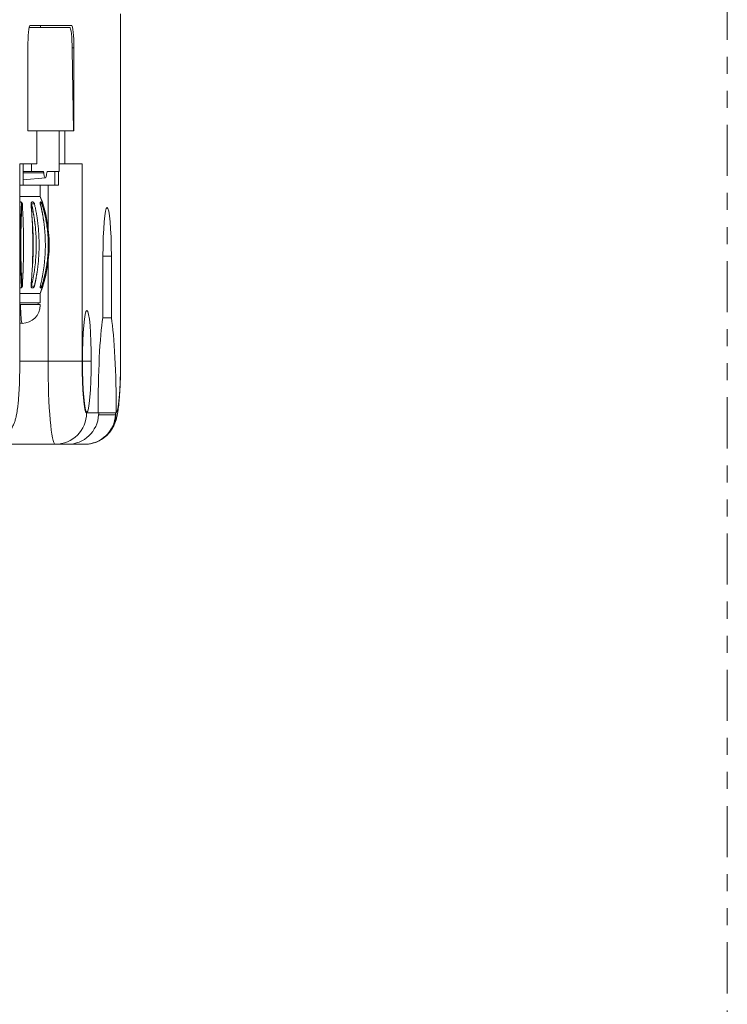
# Model space of a CAD drawing. Units: millimetres. Extents: x -36 to 246, y 93 to 291.
# Drawn here: x 45 to 52, y 242 to 253 of the extents above; entities that cross this region are included whole.
import ezdxf

# ---------------------------------------------------------------- set-up
doc = ezdxf.new("R2010")
doc.units = ezdxf.units.MM
doc.header["$MEASUREMENT"] = 0
doc.linetypes.add('AI-Linetype-180', pattern=[1.444978, 0.541867, -0.180622, 0.180622, -0.180622, 0.180622, -0.180622])
doc.layers.add('レイヤー 2', color=7, linetype='Continuous', lineweight=0)

# ---------------------------------------------------------------- blocks, each defined once
blk = doc.blocks.new('Block_0')
at = {"layer": 'レイヤー 2', "color": 7, "lineweight": 5}
for p, q in [((44.847, 250.9), (45.083, 250.921)), ((45.832, 248.428), (45.833, 248.43))]:
    blk.add_line(p, q, dxfattribs=at)
for points in [[(45.065, 250.974), (44.987, 250.974), (44.91, 250.974), (44.847, 250.974)], [(44.812, 250.663), (44.812, 250.663), (44.813, 250.663), (44.814, 250.664), (44.814, 250.664), (44.815, 250.665), (44.816, 250.665), (44.817, 250.665), (44.818, 250.665), (44.818, 250.666), (44.819, 250.666), (44.82, 250.666), (44.821, 250.666), (44.822, 250.667), (44.822, 250.667), (44.824, 250.667)], [(44.839, 250.647), (44.839, 250.648), (44.839, 250.649), (44.839, 250.65), (44.838, 250.651), (44.838, 250.652), (44.838, 250.652), (44.838, 250.654), (44.837, 250.654), (44.837, 250.656), (44.836, 250.656), (44.836, 250.658), (44.835, 250.658), (44.834, 250.66), (44.833, 250.66), (44.832, 250.661), (44.832, 250.662), (44.83, 250.662), (44.827, 250.664), (44.824, 250.666), (44.821, 250.666), (44.818, 250.666), (44.816, 250.666), (44.813, 250.666), (44.812, 250.666)], [(44.834, 250.659), (44.834, 250.659), (44.834, 250.658), (44.833, 250.658), (44.832, 250.656), (44.832, 250.656), (44.832, 250.655), (44.832, 250.654), (44.831, 250.654), (44.831, 250.653), (44.83, 250.652), (44.83, 250.651), (44.83, 250.65), (44.83, 250.65), (44.83, 250.648), (44.83, 250.648), (44.83, 250.647)], [(44.835, 250.647), (44.835, 250.648), (44.835, 250.649), (44.835, 250.65), (44.835, 250.651), (44.836, 250.652), (44.836, 250.652), (44.836, 250.654), (44.837, 250.654), (44.837, 250.655)], [(44.967, 250.647), (44.967, 250.648), (44.967, 250.649), (44.967, 250.65), (44.966, 250.651), (44.966, 250.652), (44.965, 250.652), (44.965, 250.654), (44.965, 250.654), (44.964, 250.656), (44.963, 250.656), (44.963, 250.658), (44.962, 250.658), (44.961, 250.66), (44.961, 250.66), (44.959, 250.661), (44.959, 250.662), (44.957, 250.662), (44.954, 250.664), (44.951, 250.666), (44.949, 250.666), (44.947, 250.666), (44.945, 250.666), (44.942, 250.666), (44.939, 250.664), (44.937, 250.662), (44.935, 250.661), (44.934, 250.66), (44.933, 250.658), (44.932, 250.656), (44.932, 250.654), (44.931, 250.652), (44.931, 250.65), (44.931, 250.648), (44.931, 250.647)], [(44.932, 250.656), (44.932, 250.655), (44.933, 250.654), (44.933, 250.653), (44.933, 250.652), (44.934, 250.651), (44.934, 250.65), (44.935, 250.649), (44.935, 250.649), (44.935, 250.648), (44.935, 250.647)], [(45.046, 250.647), (45.046, 250.648), (45.045, 250.649), (45.045, 250.65), (45.045, 250.651), (45.044, 250.652), (45.044, 250.652), (45.044, 250.654), (45.043, 250.654), (45.043, 250.656), (45.042, 250.656), (45.042, 250.658), (45.042, 250.658), (45.041, 250.66), (45.04, 250.66), (45.04, 250.661), (45.039, 250.662), (45.038, 250.662), (45.036, 250.664), (45.035, 250.666), (45.034, 250.666), (45.032, 250.666), (45.032, 250.666), (45.031, 250.666), (45.03, 250.664), (45.029, 250.662), (45.029, 250.661), (45.028, 250.66), (45.028, 250.658), (45.028, 250.656), (45.028, 250.654), (45.028, 250.652), (45.029, 250.65), (45.029, 250.648), (45.03, 250.647)], [(44.822, 249.755), (44.821, 249.755), (44.82, 249.755), (44.819, 249.755), (44.819, 249.755), (44.817, 249.756), (44.817, 249.756), (44.816, 249.757), (44.815, 249.757), (44.815, 249.757), (44.813, 249.757), (44.813, 249.758), (44.812, 249.759), (44.811, 249.759)], [(44.812, 249.756), (44.813, 249.756), (44.816, 249.755), (44.819, 249.755), (44.821, 249.755), (44.824, 249.756), (44.827, 249.756), (44.831, 249.759), (44.833, 249.76), (44.834, 249.762), (44.835, 249.764), (44.837, 249.766), (44.837, 249.767), (44.838, 249.769), (44.839, 249.771), (44.839, 249.773), (44.839, 249.775)], [(44.829, 249.775), (44.829, 249.774), (44.829, 249.773), (44.829, 249.772), (44.83, 249.771), (44.83, 249.771), (44.83, 249.77), (44.831, 249.768), (44.831, 249.768), (44.831, 249.767), (44.831, 249.766), (44.832, 249.766), (44.832, 249.765), (44.833, 249.764), (44.833, 249.764), (44.834, 249.762)], [(44.837, 249.766), (44.837, 249.767), (44.836, 249.769), (44.836, 249.771), (44.835, 249.773), (44.835, 249.774)], [(44.931, 249.775), (44.931, 249.774), (44.931, 249.773), (44.931, 249.772), (44.931, 249.771), (44.931, 249.77), (44.931, 249.769), (44.931, 249.768), (44.932, 249.767), (44.932, 249.766), (44.932, 249.765), (44.932, 249.764), (44.933, 249.763), (44.934, 249.762), (44.934, 249.761), (44.935, 249.76), (44.936, 249.76), (44.936, 249.759), (44.939, 249.757), (44.942, 249.756), (44.945, 249.755), (44.947, 249.755), (44.949, 249.755), (44.951, 249.756), (44.955, 249.757), (44.958, 249.759), (44.959, 249.76), (44.961, 249.762), (44.963, 249.764), (44.964, 249.766), (44.965, 249.767), (44.965, 249.769), (44.967, 249.771), (44.967, 249.773), (44.967, 249.775)], [(44.935, 249.775), (44.935, 249.774), (44.935, 249.773), (44.935, 249.772), (44.935, 249.771), (44.934, 249.771), (44.934, 249.77), (44.933, 249.768), (44.933, 249.768), (44.933, 249.767), (44.932, 249.766)], [(45.029, 249.775), (45.029, 249.774), (45.029, 249.773), (45.029, 249.772), (45.029, 249.771), (45.029, 249.77), (45.029, 249.769), (45.029, 249.768), (45.028, 249.767), (45.028, 249.766), (45.028, 249.765), (45.029, 249.764), (45.029, 249.763), (45.029, 249.762), (45.029, 249.761), (45.029, 249.76), (45.029, 249.76), (45.029, 249.759), (45.03, 249.757), (45.031, 249.756), (45.031, 249.755), (45.033, 249.755), (45.033, 249.755), (45.035, 249.756), (45.037, 249.757), (45.039, 249.759), (45.04, 249.76), (45.041, 249.762), (45.042, 249.764), (45.043, 249.766), (45.043, 249.767), (45.044, 249.769), (45.045, 249.771), (45.045, 249.773), (45.045, 249.775)]]:
    blk.add_lwpolyline(points, dxfattribs=at)
for points in [[(44.918, 252.537), (44.907, 252.537), (44.898, 252.432), (44.898, 252.302)], [(45.385, 252.302), (45.385, 252.432), (45.376, 252.537), (45.364, 252.537)], [(45.368, 252.283), (45.366, 252.412), (45.354, 252.517), (45.343, 252.517)], [(45.06, 250.991), (45.062, 250.991), (45.064, 250.985), (45.065, 250.974)], [(45.099, 250.974), (45.101, 250.986), (45.102, 250.991), (45.105, 250.991)], [(45.028, 249.696), (45.154, 250.027), (45.154, 250.394), (45.028, 250.725)], [(45.029, 249.696), (45.155, 250.027), (45.155, 250.394), (45.029, 250.725)], [(45.693, 249.437), (45.661, 249.24), (45.641, 248.848), (45.642, 248.429)], [(45.834, 248.431), (45.835, 248.85), (45.815, 249.241), (45.783, 249.437)], [(44.812, 249.381), (44.82, 249.38), (44.829, 249.38), (44.837, 249.38)], [(45.112, 248.976), (45.112, 248.49), (45.146, 248.096), (45.189, 248.096)], [(45.472, 248.976), (45.472, 248.674), (45.494, 248.429), (45.52, 248.429)], [(45.832, 248.428), (45.858, 248.428), (45.88, 248.674), (45.88, 248.976)], [(45.189, 248.096), (45.372, 248.096), (45.52, 248.245), (45.52, 248.428)], [(45.317, 248.096), (45.493, 248.096), (45.638, 248.233), (45.648, 248.409)], [(45.497, 248.096), (45.672, 248.096), (45.817, 248.233), (45.827, 248.409)], [(45.501, 248.096), (45.684, 248.096), (45.832, 248.245), (45.832, 248.428)], [(45.648, 248.409), (45.648, 248.415), (45.649, 248.422), (45.649, 248.428)], [(45.827, 248.409), (45.827, 248.415), (45.828, 248.422), (45.828, 248.428)]]:
    blk.add_open_spline(points, degree=3, dxfattribs=at)
for points, knots in [([(45.065, 250.974), (45.068, 250.957), (45.071, 250.943), (45.073, 250.934), (45.077, 250.925), (45.079, 250.921), (45.082, 250.921), (45.085, 250.921), (45.088, 250.925), (45.091, 250.934), (45.093, 250.943), (45.096, 250.956), (45.099, 250.974)], [0, 0, 0, 0, 1, 1, 1, 2, 2, 2, 3, 3, 3, 4, 4, 4, 4]), ([(44.829, 250.647), (44.829, 250.645), (44.829, 250.642), (44.829, 250.64), (44.829, 250.638), (44.829, 250.636), (44.829, 250.634), (44.829, 250.632), (44.829, 250.629), (44.829, 250.627), (44.829, 250.624), (44.828, 250.622), (44.828, 250.62), (44.828, 250.618), (44.828, 250.616), (44.828, 250.613), (44.828, 250.611), (44.827, 250.608), (44.827, 250.606), (44.827, 250.604), (44.827, 250.601), (44.827, 250.599), (44.827, 250.597), (44.827, 250.595), (44.827, 250.592), (44.827, 250.59), (44.827, 250.588), (44.827, 250.585), (44.827, 250.583), (44.826, 250.581), (44.826, 250.579), (44.826, 250.577), (44.826, 250.574), (44.826, 250.572), (44.826, 250.569), (44.825, 250.567), (44.825, 250.565), (44.825, 250.563), (44.825, 250.56), (44.825, 250.558), (44.825, 250.555), (44.825, 250.553), (44.825, 250.55), (44.825, 250.548), (44.825, 250.546), (44.825, 250.544), (44.825, 250.542), (44.825, 250.539), (44.824, 250.537), (44.824, 250.537), (44.824, 250.53), (44.824, 250.53), (44.824, 250.528), (44.824, 250.525), (44.824, 250.523), (44.823, 250.521), (44.823, 250.518), (44.823, 250.516), (44.823, 250.514), (44.823, 250.511), (44.823, 250.509), (44.823, 250.507), (44.823, 250.504), (44.823, 250.502), (44.823, 250.502), (44.823, 250.495), (44.823, 250.495), (44.823, 250.493), (44.823, 250.49), (44.823, 250.488), (44.822, 250.485), (44.822, 250.483), (44.822, 250.481), (44.822, 250.479), (44.822, 250.476), (44.822, 250.474), (44.822, 250.471), (44.822, 250.469), (44.821, 250.467), (44.821, 250.467), (44.821, 250.459), (44.821, 250.459), (44.821, 250.457), (44.821, 250.455), (44.821, 250.452), (44.821, 250.452), (44.821, 250.445), (44.821, 250.445), (44.821, 250.443), (44.821, 250.441), (44.821, 250.438), (44.821, 250.436), (44.821, 250.433), (44.821, 250.431), (44.82, 250.412), (44.819, 250.395), (44.819, 250.376), (44.819, 250.358), (44.819, 250.339), (44.818, 250.321), (44.818, 250.302), (44.818, 250.284), (44.818, 250.266), (44.817, 250.248), (44.817, 250.229), (44.817, 250.211), (44.817, 250.193), (44.817, 250.174), (44.818, 250.156), (44.818, 250.137), (44.818, 250.119), (44.818, 250.101), (44.818, 250.101), (44.819, 250.046), (44.819, 250.046), (44.819, 250.027), (44.82, 250.009), (44.821, 249.991), (44.821, 249.986), (44.821, 249.981), (44.821, 249.977), (44.821, 249.972), (44.821, 249.967), (44.821, 249.963), (44.821, 249.959), (44.822, 249.954), (44.822, 249.949), (44.822, 249.945), (44.822, 249.94), (44.822, 249.935), (44.823, 249.931), (44.823, 249.926), (44.823, 249.922), (44.823, 249.917), (44.823, 249.912), (44.823, 249.908), (44.823, 249.904), (44.824, 249.899), (44.824, 249.894), (44.824, 249.89), (44.824, 249.886), (44.825, 249.881), (44.825, 249.877), (44.825, 249.872), (44.825, 249.867), (44.825, 249.863), (44.825, 249.859), (44.825, 249.854), (44.826, 249.85), (44.826, 249.845), (44.826, 249.841), (44.827, 249.837), (44.827, 249.832), (44.827, 249.827), (44.827, 249.823), (44.827, 249.819), (44.827, 249.814), (44.828, 249.81), (44.828, 249.805), (44.828, 249.801), (44.829, 249.796), (44.829, 249.792), (44.829, 249.788), (44.829, 249.783), (44.829, 249.779), (44.829, 249.774)], [0, 0, 0, 0, 1, 1, 1, 2, 2, 2, 3, 3, 3, 4, 4, 4, 5, 5, 5, 6, 6, 6, 7, 7, 7, 8, 8, 8, 9, 9, 9, 10, 10, 10, 11, 11, 11, 12, 12, 12, 13, 13, 13, 14, 14, 14, 15, 15, 15, 16, 16, 16, 17, 17, 17, 18, 18, 18, 19, 19, 19, 20, 20, 20, 21, 21, 21, 22, 22, 22, 23, 23, 23, 24, 24, 24, 25, 25, 25, 26, 26, 26, 27, 27, 27, 28, 28, 28, 29, 29, 29, 30, 30, 30, 31, 31, 31, 32, 32, 32, 33, 33, 33, 34, 34, 34, 35, 35, 35, 36, 36, 36, 37, 37, 37, 38, 38, 38, 39, 39, 39, 40, 40, 40, 41, 41, 41, 42, 42, 42, 43, 43, 43, 44, 44, 44, 45, 45, 45, 46, 46, 46, 47, 47, 47, 48, 48, 48, 49, 49, 49, 50, 50, 50, 51, 51, 51, 52, 52, 52, 53, 53, 53, 54, 54, 54, 55, 55, 55, 55]), ([(44.835, 249.775), (44.835, 249.777), (44.835, 249.779), (44.835, 249.781), (44.834, 249.784), (44.834, 249.786), (44.834, 249.789), (44.834, 249.791), (44.834, 249.793), (44.834, 249.795), (44.834, 249.797), (44.834, 249.8), (44.834, 249.802), (44.834, 249.804), (44.834, 249.807), (44.833, 249.809), (44.833, 249.811), (44.833, 249.813), (44.833, 249.816), (44.833, 249.818), (44.833, 249.82), (44.832, 249.823), (44.832, 249.825), (44.832, 249.827), (44.832, 249.829), (44.832, 249.832), (44.832, 249.834), (44.832, 249.836), (44.832, 249.839), (44.832, 249.841), (44.832, 249.844), (44.832, 249.846), (44.832, 249.848), (44.831, 249.85), (44.831, 249.852), (44.831, 249.855), (44.831, 249.857), (44.831, 249.859), (44.831, 249.862), (44.83, 249.864), (44.83, 249.866), (44.83, 249.868), (44.83, 249.871), (44.83, 249.873), (44.83, 249.876), (44.83, 249.878), (44.83, 249.878), (44.83, 249.885), (44.83, 249.885), (44.83, 249.887), (44.83, 249.889), (44.83, 249.892), (44.829, 249.894), (44.829, 249.897), (44.829, 249.899), (44.829, 249.901), (44.829, 249.903), (44.829, 249.906), (44.829, 249.908), (44.828, 249.911), (44.828, 249.913), (44.828, 249.915), (44.828, 249.917), (44.828, 249.92), (44.828, 249.92), (44.828, 249.927), (44.828, 249.927), (44.828, 249.929), (44.828, 249.931), (44.828, 249.934), (44.828, 249.936), (44.828, 249.939), (44.828, 249.941), (44.828, 249.943), (44.828, 249.945), (44.827, 249.948), (44.827, 249.948), (44.827, 249.955), (44.827, 249.955), (44.827, 249.957), (44.827, 249.96), (44.827, 249.962), (44.827, 249.964), (44.827, 249.967), (44.826, 249.969), (44.826, 249.969), (44.826, 249.976), (44.826, 249.976), (44.826, 249.978), (44.826, 249.981), (44.826, 249.983), (44.826, 249.986), (44.826, 249.988), (44.826, 249.99), (44.826, 250.008), (44.825, 250.027), (44.824, 250.045), (44.824, 250.045), (44.824, 250.1), (44.824, 250.1), (44.823, 250.118), (44.823, 250.136), (44.823, 250.155), (44.823, 250.155), (44.823, 250.21), (44.823, 250.21), (44.823, 250.21), (44.823, 250.266), (44.823, 250.266), (44.823, 250.284), (44.823, 250.303), (44.824, 250.321), (44.824, 250.34), (44.824, 250.358), (44.824, 250.376), (44.825, 250.395), (44.826, 250.413), (44.826, 250.431), (44.826, 250.436), (44.826, 250.441), (44.826, 250.445), (44.826, 250.451), (44.827, 250.456), (44.827, 250.46), (44.827, 250.466), (44.827, 250.47), (44.828, 250.475), (44.828, 250.48), (44.828, 250.485), (44.828, 250.49), (44.828, 250.494), (44.828, 250.499), (44.828, 250.504), (44.828, 250.509), (44.829, 250.514), (44.829, 250.519), (44.829, 250.523), (44.83, 250.529), (44.83, 250.533), (44.83, 250.538), (44.83, 250.543), (44.83, 250.547), (44.83, 250.552), (44.83, 250.557), (44.831, 250.561), (44.831, 250.567), (44.831, 250.571), (44.832, 250.576), (44.832, 250.581), (44.832, 250.586), (44.832, 250.59), (44.832, 250.595), (44.832, 250.6), (44.833, 250.604), (44.833, 250.61), (44.834, 250.614), (44.834, 250.619), (44.834, 250.624), (44.834, 250.628), (44.834, 250.633), (44.834, 250.638), (44.835, 250.643), (44.835, 250.647)], [0, 0, 0, 0, 1, 1, 1, 2, 2, 2, 3, 3, 3, 4, 4, 4, 5, 5, 5, 6, 6, 6, 7, 7, 7, 8, 8, 8, 9, 9, 9, 10, 10, 10, 11, 11, 11, 12, 12, 12, 13, 13, 13, 14, 14, 14, 15, 15, 15, 16, 16, 16, 17, 17, 17, 18, 18, 18, 19, 19, 19, 20, 20, 20, 21, 21, 21, 22, 22, 22, 23, 23, 23, 24, 24, 24, 25, 25, 25, 26, 26, 26, 27, 27, 27, 28, 28, 28, 29, 29, 29, 30, 30, 30, 31, 31, 31, 32, 32, 32, 33, 33, 33, 34, 34, 34, 35, 35, 35, 36, 36, 36, 37, 37, 37, 38, 38, 38, 39, 39, 39, 40, 40, 40, 41, 41, 41, 42, 42, 42, 43, 43, 43, 44, 44, 44, 45, 45, 45, 46, 46, 46, 47, 47, 47, 48, 48, 48, 49, 49, 49, 50, 50, 50, 51, 51, 51, 52, 52, 52, 53, 53, 53, 54, 54, 54, 54]), ([(44.839, 249.775), (44.839, 249.777), (44.839, 249.779), (44.839, 249.781), (44.839, 249.784), (44.84, 249.786), (44.84, 249.789), (44.84, 249.791), (44.84, 249.793), (44.84, 249.795), (44.84, 249.797), (44.84, 249.8), (44.84, 249.802), (44.84, 249.804), (44.84, 249.807), (44.841, 249.809), (44.841, 249.809), (44.841, 249.816), (44.841, 249.816), (44.841, 249.818), (44.841, 249.82), (44.842, 249.823), (44.842, 249.825), (44.842, 249.827), (44.842, 249.829), (44.842, 249.832), (44.842, 249.834), (44.842, 249.836), (44.842, 249.839), (44.842, 249.841), (44.842, 249.844), (44.842, 249.846), (44.842, 249.848), (44.843, 249.85), (44.843, 249.85), (44.843, 249.857), (44.843, 249.857), (44.843, 249.859), (44.843, 249.862), (44.844, 249.864), (44.844, 249.864), (44.844, 249.871), (44.844, 249.871), (44.844, 249.873), (44.844, 249.876), (44.844, 249.878), (44.845, 249.88), (44.845, 249.882), (44.845, 249.885), (44.845, 249.887), (44.845, 249.889), (44.845, 249.892), (44.845, 249.894), (44.845, 249.897), (44.845, 249.899), (44.845, 249.901), (44.845, 249.903), (44.845, 249.906), (44.845, 249.908), (44.845, 249.911), (44.846, 249.913), (44.846, 249.913), (44.846, 249.92), (44.846, 249.92), (44.846, 249.922), (44.846, 249.925), (44.846, 249.927), (44.846, 249.929), (44.847, 249.931), (44.847, 249.934), (44.847, 249.936), (44.847, 249.939), (44.847, 249.941), (44.847, 249.941), (44.847, 249.948), (44.847, 249.948), (44.847, 249.95), (44.847, 249.953), (44.847, 249.955), (44.847, 249.957), (44.847, 249.96), (44.847, 249.962), (44.847, 249.964), (44.847, 249.967), (44.848, 249.969), (44.848, 249.969), (44.848, 249.976), (44.848, 249.976), (44.848, 249.978), (44.848, 249.981), (44.848, 249.983), (44.848, 249.983), (44.848, 249.99), (44.848, 249.99), (44.849, 250.008), (44.849, 250.027), (44.85, 250.045), (44.85, 250.063), (44.851, 250.082), (44.851, 250.1), (44.851, 250.118), (44.851, 250.136), (44.851, 250.155), (44.851, 250.173), (44.851, 250.192), (44.851, 250.21), (44.851, 250.228), (44.851, 250.247), (44.851, 250.266), (44.851, 250.284), (44.851, 250.303), (44.851, 250.321), (44.851, 250.34), (44.85, 250.358), (44.85, 250.376), (44.849, 250.395), (44.849, 250.413), (44.848, 250.431), (44.848, 250.436), (44.848, 250.441), (44.848, 250.445), (44.848, 250.451), (44.847, 250.456), (44.847, 250.46), (44.847, 250.466), (44.847, 250.47), (44.847, 250.475), (44.847, 250.48), (44.847, 250.485), (44.847, 250.49), (44.846, 250.494), (44.846, 250.499), (44.846, 250.504), (44.846, 250.509), (44.845, 250.514), (44.845, 250.519), (44.845, 250.523), (44.845, 250.529), (44.845, 250.533), (44.845, 250.538), (44.845, 250.543), (44.844, 250.547), (44.844, 250.552), (44.844, 250.557), (44.843, 250.561), (44.843, 250.567), (44.843, 250.571), (44.842, 250.576), (44.842, 250.581), (44.842, 250.586), (44.842, 250.59), (44.842, 250.595), (44.842, 250.6), (44.841, 250.604), (44.841, 250.61), (44.84, 250.614), (44.84, 250.619), (44.84, 250.624), (44.84, 250.628), (44.84, 250.633), (44.84, 250.638), (44.839, 250.643), (44.839, 250.647)], [0, 0, 0, 0, 1, 1, 1, 2, 2, 2, 3, 3, 3, 4, 4, 4, 5, 5, 5, 6, 6, 6, 7, 7, 7, 8, 8, 8, 9, 9, 9, 10, 10, 10, 11, 11, 11, 12, 12, 12, 13, 13, 13, 14, 14, 14, 15, 15, 15, 16, 16, 16, 17, 17, 17, 18, 18, 18, 19, 19, 19, 20, 20, 20, 21, 21, 21, 22, 22, 22, 23, 23, 23, 24, 24, 24, 25, 25, 25, 26, 26, 26, 27, 27, 27, 28, 28, 28, 29, 29, 29, 30, 30, 30, 31, 31, 31, 32, 32, 32, 33, 33, 33, 34, 34, 34, 35, 35, 35, 36, 36, 36, 37, 37, 37, 38, 38, 38, 39, 39, 39, 40, 40, 40, 41, 41, 41, 42, 42, 42, 43, 43, 43, 44, 44, 44, 45, 45, 45, 46, 46, 46, 47, 47, 47, 48, 48, 48, 49, 49, 49, 50, 50, 50, 51, 51, 51, 52, 52, 52, 53, 53, 53, 54, 54, 54, 54]), ([(44.931, 250.647), (44.931, 250.645), (44.931, 250.642), (44.932, 250.64), (44.932, 250.638), (44.932, 250.636), (44.932, 250.633), (44.932, 250.632), (44.932, 250.629), (44.932, 250.627), (44.933, 250.624), (44.933, 250.622), (44.933, 250.62), (44.933, 250.618), (44.934, 250.616), (44.934, 250.613), (44.934, 250.611), (44.934, 250.608), (44.934, 250.606), (44.934, 250.604), (44.934, 250.601), (44.935, 250.599), (44.935, 250.597), (44.935, 250.595), (44.936, 250.592), (44.936, 250.59), (44.936, 250.587), (44.936, 250.585), (44.936, 250.583), (44.936, 250.581), (44.936, 250.578), (44.936, 250.576), (44.937, 250.574), (44.937, 250.571), (44.937, 250.569), (44.937, 250.567), (44.938, 250.565), (44.938, 250.563), (44.938, 250.56), (44.938, 250.558), (44.938, 250.555), (44.938, 250.553), (44.938, 250.55), (44.938, 250.548), (44.939, 250.546), (44.939, 250.544), (44.939, 250.541), (44.939, 250.539), (44.939, 250.536), (44.94, 250.534), (44.94, 250.532), (44.94, 250.53), (44.94, 250.528), (44.941, 250.525), (44.941, 250.523), (44.941, 250.52), (44.941, 250.518), (44.941, 250.516), (44.941, 250.514), (44.941, 250.511), (44.941, 250.509), (44.941, 250.507), (44.941, 250.504), (44.942, 250.502), (44.942, 250.5), (44.942, 250.497), (44.942, 250.495), (44.942, 250.493), (44.943, 250.49), (44.943, 250.488), (44.943, 250.485), (44.943, 250.483), (44.943, 250.481), (44.943, 250.479), (44.943, 250.476), (44.943, 250.474), (44.943, 250.471), (44.943, 250.469), (44.943, 250.467), (44.944, 250.465), (44.944, 250.462), (44.944, 250.459), (44.944, 250.457), (44.944, 250.455), (44.944, 250.453), (44.945, 250.451), (44.945, 250.448), (44.945, 250.445), (44.945, 250.443), (44.945, 250.441), (44.945, 250.439), (44.945, 250.436), (44.945, 250.434), (44.945, 250.431), (44.946, 250.413), (44.947, 250.395), (44.947, 250.377), (44.947, 250.358), (44.948, 250.34), (44.949, 250.322), (44.949, 250.303), (44.949, 250.285), (44.949, 250.267), (44.949, 250.248), (44.949, 250.23), (44.949, 250.211), (44.949, 250.193), (44.949, 250.174), (44.949, 250.156), (44.949, 250.138), (44.949, 250.119), (44.949, 250.101), (44.948, 250.082), (44.947, 250.064), (44.947, 250.046), (44.947, 250.027), (44.946, 250.008), (44.945, 249.99), (44.945, 249.985), (44.945, 249.981), (44.945, 249.976), (44.945, 249.971), (44.944, 249.966), (44.944, 249.961), (44.944, 249.956), (44.943, 249.951), (44.943, 249.947), (44.943, 249.942), (44.943, 249.937), (44.943, 249.932), (44.942, 249.927), (44.942, 249.922), (44.941, 249.918), (44.941, 249.912), (44.941, 249.908), (44.941, 249.903), (44.941, 249.898), (44.94, 249.894), (44.94, 249.889), (44.939, 249.884), (44.939, 249.879), (44.938, 249.874), (44.938, 249.869), (44.938, 249.865), (44.938, 249.86), (44.937, 249.855), (44.937, 249.851), (44.936, 249.845), (44.936, 249.841), (44.936, 249.836), (44.936, 249.831), (44.935, 249.827), (44.935, 249.822), (44.934, 249.817), (44.934, 249.813), (44.934, 249.808), (44.933, 249.803), (44.933, 249.798), (44.932, 249.794), (44.932, 249.788), (44.932, 249.784), (44.931, 249.779), (44.931, 249.774)], [0, 0, 0, 0, 1, 1, 1, 2, 2, 2, 3, 3, 3, 4, 4, 4, 5, 5, 5, 6, 6, 6, 7, 7, 7, 8, 8, 8, 9, 9, 9, 10, 10, 10, 11, 11, 11, 12, 12, 12, 13, 13, 13, 14, 14, 14, 15, 15, 15, 16, 16, 16, 17, 17, 17, 18, 18, 18, 19, 19, 19, 20, 20, 20, 21, 21, 21, 22, 22, 22, 23, 23, 23, 24, 24, 24, 25, 25, 25, 26, 26, 26, 27, 27, 27, 28, 28, 28, 29, 29, 29, 30, 30, 30, 31, 31, 31, 32, 32, 32, 33, 33, 33, 34, 34, 34, 35, 35, 35, 36, 36, 36, 37, 37, 37, 38, 38, 38, 39, 39, 39, 40, 40, 40, 41, 41, 41, 42, 42, 42, 43, 43, 43, 44, 44, 44, 45, 45, 45, 46, 46, 46, 47, 47, 47, 48, 48, 48, 49, 49, 49, 50, 50, 50, 51, 51, 51, 52, 52, 52, 53, 53, 53, 54, 54, 54, 54]), ([(44.935, 250.647), (44.936, 250.645), (44.936, 250.642), (44.937, 250.64), (44.937, 250.638), (44.938, 250.636), (44.939, 250.634), (44.939, 250.632), (44.939, 250.629), (44.94, 250.627), (44.941, 250.624), (44.941, 250.622), (44.941, 250.62), (44.942, 250.618), (44.943, 250.616), (44.943, 250.613), (44.943, 250.611), (44.944, 250.608), (44.945, 250.606), (44.945, 250.604), (44.945, 250.601), (44.946, 250.599), (44.947, 250.597), (44.947, 250.595), (44.947, 250.592), (44.948, 250.59), (44.949, 250.588), (44.949, 250.585), (44.949, 250.583), (44.949, 250.581), (44.95, 250.579), (44.951, 250.577), (44.951, 250.574), (44.951, 250.572), (44.952, 250.569), (44.952, 250.567), (44.953, 250.565), (44.953, 250.563), (44.953, 250.56), (44.954, 250.558), (44.955, 250.555), (44.955, 250.553), (44.955, 250.55), (44.955, 250.55), (44.957, 250.544), (44.957, 250.544), (44.957, 250.542), (44.958, 250.539), (44.958, 250.537), (44.958, 250.535), (44.959, 250.532), (44.96, 250.53), (44.96, 250.53), (44.96, 250.523), (44.96, 250.523), (44.961, 250.521), (44.962, 250.518), (44.962, 250.516), (44.962, 250.516), (44.963, 250.509), (44.963, 250.509), (44.963, 250.509), (44.964, 250.502), (44.964, 250.502), (44.964, 250.5), (44.964, 250.497), (44.965, 250.495), (44.965, 250.495), (44.966, 250.488), (44.966, 250.488), (44.966, 250.485), (44.966, 250.483), (44.967, 250.481), (44.967, 250.481), (44.968, 250.474), (44.968, 250.474), (44.968, 250.471), (44.968, 250.469), (44.969, 250.467), (44.969, 250.465), (44.97, 250.462), (44.97, 250.459), (44.97, 250.457), (44.97, 250.455), (44.971, 250.452), (44.971, 250.45), (44.972, 250.448), (44.972, 250.445), (44.972, 250.443), (44.972, 250.441), (44.972, 250.438), (44.973, 250.436), (44.973, 250.433), (44.974, 250.431), (44.976, 250.412), (44.978, 250.395), (44.979, 250.376), (44.98, 250.358), (44.982, 250.339), (44.983, 250.321), (44.984, 250.302), (44.985, 250.284), (44.985, 250.266), (44.986, 250.248), (44.986, 250.229), (44.986, 250.211), (44.986, 250.193), (44.986, 250.174), (44.985, 250.156), (44.985, 250.137), (44.984, 250.119), (44.983, 250.101), (44.982, 250.082), (44.98, 250.064), (44.979, 250.046), (44.978, 250.027), (44.976, 250.009), (44.974, 249.991), (44.973, 249.986), (44.972, 249.981), (44.972, 249.977), (44.972, 249.977), (44.97, 249.963), (44.97, 249.963), (44.97, 249.959), (44.969, 249.954), (44.968, 249.949), (44.968, 249.949), (44.966, 249.935), (44.966, 249.935), (44.966, 249.935), (44.964, 249.922), (44.964, 249.922), (44.964, 249.917), (44.963, 249.912), (44.962, 249.908), (44.962, 249.904), (44.961, 249.899), (44.96, 249.894), (44.959, 249.89), (44.958, 249.886), (44.958, 249.881), (44.957, 249.877), (44.955, 249.872), (44.955, 249.867), (44.954, 249.863), (44.953, 249.859), (44.952, 249.854), (44.951, 249.85), (44.951, 249.845), (44.949, 249.841), (44.949, 249.837), (44.948, 249.832), (44.947, 249.827), (44.946, 249.823), (44.945, 249.819), (44.944, 249.814), (44.943, 249.81), (44.942, 249.805), (44.941, 249.801), (44.94, 249.796), (44.939, 249.792), (44.938, 249.788), (44.937, 249.783), (44.936, 249.779), (44.935, 249.774)], [0, 0, 0, 0, 1, 1, 1, 2, 2, 2, 3, 3, 3, 4, 4, 4, 5, 5, 5, 6, 6, 6, 7, 7, 7, 8, 8, 8, 9, 9, 9, 10, 10, 10, 11, 11, 11, 12, 12, 12, 13, 13, 13, 14, 14, 14, 15, 15, 15, 16, 16, 16, 17, 17, 17, 18, 18, 18, 19, 19, 19, 20, 20, 20, 21, 21, 21, 22, 22, 22, 23, 23, 23, 24, 24, 24, 25, 25, 25, 26, 26, 26, 27, 27, 27, 28, 28, 28, 29, 29, 29, 30, 30, 30, 31, 31, 31, 32, 32, 32, 33, 33, 33, 34, 34, 34, 35, 35, 35, 36, 36, 36, 37, 37, 37, 38, 38, 38, 39, 39, 39, 40, 40, 40, 41, 41, 41, 42, 42, 42, 43, 43, 43, 44, 44, 44, 45, 45, 45, 46, 46, 46, 47, 47, 47, 48, 48, 48, 49, 49, 49, 50, 50, 50, 51, 51, 51, 52, 52, 52, 53, 53, 53, 54, 54, 54, 55, 55, 55, 55]), ([(44.967, 249.775), (44.967, 249.777), (44.968, 249.779), (44.969, 249.781), (44.969, 249.784), (44.97, 249.786), (44.97, 249.789), (44.971, 249.791), (44.971, 249.793), (44.972, 249.795), (44.972, 249.797), (44.973, 249.8), (44.973, 249.802), (44.974, 249.804), (44.974, 249.807), (44.975, 249.809), (44.975, 249.811), (44.976, 249.813), (44.976, 249.816), (44.977, 249.818), (44.977, 249.82), (44.977, 249.823), (44.978, 249.825), (44.979, 249.827), (44.979, 249.829), (44.979, 249.832), (44.98, 249.834), (44.981, 249.836), (44.981, 249.839), (44.981, 249.841), (44.981, 249.844), (44.982, 249.846), (44.983, 249.848), (44.983, 249.85), (44.984, 249.852), (44.984, 249.855), (44.984, 249.857), (44.985, 249.859), (44.986, 249.862), (44.986, 249.864), (44.986, 249.866), (44.986, 249.868), (44.987, 249.871), (44.987, 249.871), (44.988, 249.878), (44.988, 249.878), (44.988, 249.88), (44.989, 249.882), (44.99, 249.885), (44.99, 249.885), (44.99, 249.892), (44.99, 249.892), (44.991, 249.894), (44.992, 249.897), (44.992, 249.899), (44.992, 249.899), (44.993, 249.906), (44.993, 249.906), (44.993, 249.908), (44.994, 249.911), (44.994, 249.913), (44.994, 249.915), (44.995, 249.917), (44.995, 249.92), (44.995, 249.92), (44.996, 249.927), (44.996, 249.927), (44.996, 249.929), (44.996, 249.931), (44.997, 249.934), (44.997, 249.934), (44.998, 249.941), (44.998, 249.941), (44.998, 249.943), (44.998, 249.945), (44.999, 249.948), (44.999, 249.948), (45, 249.955), (45, 249.955), (45, 249.957), (45, 249.96), (45.001, 249.962), (45.001, 249.962), (45.002, 249.969), (45.002, 249.969), (45.002, 249.971), (45.002, 249.974), (45.002, 249.976), (45.002, 249.976), (45.004, 249.983), (45.004, 249.983), (45.004, 249.986), (45.004, 249.988), (45.004, 249.99), (45.006, 250.008), (45.008, 250.027), (45.01, 250.045), (45.011, 250.063), (45.012, 250.082), (45.014, 250.1), (45.014, 250.118), (45.015, 250.136), (45.016, 250.155), (45.016, 250.173), (45.016, 250.192), (45.016, 250.21), (45.016, 250.228), (45.016, 250.247), (45.016, 250.266), (45.015, 250.284), (45.014, 250.303), (45.014, 250.321), (45.012, 250.34), (45.011, 250.358), (45.01, 250.376), (45.008, 250.395), (45.006, 250.413), (45.004, 250.431), (45.004, 250.436), (45.003, 250.441), (45.002, 250.445), (45.002, 250.451), (45.002, 250.456), (45.001, 250.46), (45, 250.466), (45, 250.47), (44.999, 250.475), (44.999, 250.475), (44.997, 250.49), (44.997, 250.49), (44.996, 250.494), (44.996, 250.499), (44.995, 250.504), (44.994, 250.509), (44.993, 250.514), (44.992, 250.519), (44.992, 250.523), (44.991, 250.529), (44.99, 250.533), (44.989, 250.538), (44.988, 250.543), (44.988, 250.547), (44.987, 250.552), (44.986, 250.557), (44.985, 250.561), (44.984, 250.567), (44.983, 250.571), (44.982, 250.576), (44.981, 250.581), (44.981, 250.586), (44.979, 250.59), (44.979, 250.595), (44.977, 250.6), (44.977, 250.604), (44.975, 250.61), (44.975, 250.614), (44.973, 250.619), (44.973, 250.624), (44.971, 250.628), (44.971, 250.633), (44.969, 250.638), (44.968, 250.643), (44.967, 250.647)], [0, 0, 0, 0, 1, 1, 1, 2, 2, 2, 3, 3, 3, 4, 4, 4, 5, 5, 5, 6, 6, 6, 7, 7, 7, 8, 8, 8, 9, 9, 9, 10, 10, 10, 11, 11, 11, 12, 12, 12, 13, 13, 13, 14, 14, 14, 15, 15, 15, 16, 16, 16, 17, 17, 17, 18, 18, 18, 19, 19, 19, 20, 20, 20, 21, 21, 21, 22, 22, 22, 23, 23, 23, 24, 24, 24, 25, 25, 25, 26, 26, 26, 27, 27, 27, 28, 28, 28, 29, 29, 29, 30, 30, 30, 31, 31, 31, 32, 32, 32, 33, 33, 33, 34, 34, 34, 35, 35, 35, 36, 36, 36, 37, 37, 37, 38, 38, 38, 39, 39, 39, 40, 40, 40, 41, 41, 41, 42, 42, 42, 43, 43, 43, 44, 44, 44, 45, 45, 45, 46, 46, 46, 47, 47, 47, 48, 48, 48, 49, 49, 49, 50, 50, 50, 51, 51, 51, 52, 52, 52, 53, 53, 53, 54, 54, 54, 54]), ([(45.029, 250.647), (45.029, 250.645), (45.03, 250.642), (45.031, 250.64), (45.031, 250.638), (45.032, 250.636), (45.033, 250.633), (45.033, 250.632), (45.034, 250.629), (45.034, 250.627), (45.035, 250.624), (45.035, 250.622), (45.036, 250.62), (45.037, 250.618), (45.037, 250.616), (45.037, 250.613), (45.038, 250.611), (45.039, 250.608), (45.039, 250.606), (45.039, 250.604), (45.04, 250.601), (45.041, 250.599), (45.041, 250.597), (45.042, 250.595), (45.042, 250.592), (45.043, 250.59), (45.043, 250.587), (45.043, 250.585), (45.044, 250.583), (45.045, 250.581), (45.045, 250.578), (45.045, 250.576), (45.046, 250.574), (45.047, 250.571), (45.047, 250.569), (45.047, 250.567), (45.048, 250.565), (45.048, 250.563), (45.049, 250.56), (45.049, 250.558), (45.05, 250.555), (45.05, 250.553), (45.051, 250.55), (45.051, 250.548), (45.051, 250.546), (45.052, 250.544), (45.053, 250.541), (45.053, 250.539), (45.053, 250.536), (45.054, 250.534), (45.054, 250.532), (45.055, 250.53), (45.055, 250.528), (45.055, 250.525), (45.056, 250.523), (45.056, 250.52), (45.057, 250.518), (45.057, 250.516), (45.057, 250.516), (45.058, 250.509), (45.058, 250.509), (45.059, 250.507), (45.059, 250.504), (45.059, 250.502), (45.059, 250.5), (45.06, 250.497), (45.06, 250.495), (45.061, 250.493), (45.061, 250.49), (45.061, 250.488), (45.062, 250.485), (45.062, 250.483), (45.063, 250.481), (45.063, 250.481), (45.063, 250.474), (45.063, 250.474), (45.064, 250.471), (45.064, 250.469), (45.065, 250.467), (45.065, 250.465), (45.065, 250.462), (45.065, 250.459), (45.065, 250.459), (45.067, 250.453), (45.067, 250.453), (45.067, 250.451), (45.068, 250.448), (45.068, 250.445), (45.068, 250.445), (45.069, 250.439), (45.069, 250.439), (45.069, 250.436), (45.07, 250.434), (45.07, 250.431), (45.072, 250.413), (45.074, 250.395), (45.075, 250.377), (45.077, 250.358), (45.078, 250.34), (45.08, 250.322), (45.08, 250.303), (45.082, 250.285), (45.082, 250.267), (45.082, 250.248), (45.083, 250.23), (45.083, 250.211), (45.083, 250.193), (45.083, 250.174), (45.082, 250.156), (45.082, 250.138), (45.081, 250.119), (45.08, 250.101), (45.078, 250.082), (45.077, 250.064), (45.075, 250.046), (45.074, 250.027), (45.072, 250.008), (45.07, 249.99), (45.069, 249.985), (45.068, 249.981), (45.068, 249.976), (45.068, 249.976), (45.065, 249.961), (45.065, 249.961), (45.065, 249.956), (45.064, 249.951), (45.063, 249.947), (45.063, 249.942), (45.062, 249.937), (45.061, 249.932), (45.061, 249.927), (45.059, 249.922), (45.059, 249.918), (45.058, 249.912), (45.057, 249.908), (45.057, 249.903), (45.056, 249.898), (45.055, 249.894), (45.054, 249.889), (45.053, 249.884), (45.052, 249.879), (45.051, 249.874), (45.05, 249.869), (45.049, 249.865), (45.049, 249.86), (45.047, 249.855), (45.047, 249.851), (45.045, 249.845), (45.045, 249.841), (45.043, 249.836), (45.043, 249.831), (45.041, 249.827), (45.041, 249.822), (45.039, 249.817), (45.039, 249.813), (45.037, 249.808), (45.036, 249.803), (45.035, 249.798), (45.034, 249.794), (45.033, 249.788), (45.031, 249.784), (45.03, 249.779), (45.029, 249.774)], [0, 0, 0, 0, 1, 1, 1, 2, 2, 2, 3, 3, 3, 4, 4, 4, 5, 5, 5, 6, 6, 6, 7, 7, 7, 8, 8, 8, 9, 9, 9, 10, 10, 10, 11, 11, 11, 12, 12, 12, 13, 13, 13, 14, 14, 14, 15, 15, 15, 16, 16, 16, 17, 17, 17, 18, 18, 18, 19, 19, 19, 20, 20, 20, 21, 21, 21, 22, 22, 22, 23, 23, 23, 24, 24, 24, 25, 25, 25, 26, 26, 26, 27, 27, 27, 28, 28, 28, 29, 29, 29, 30, 30, 30, 31, 31, 31, 32, 32, 32, 33, 33, 33, 34, 34, 34, 35, 35, 35, 36, 36, 36, 37, 37, 37, 38, 38, 38, 39, 39, 39, 40, 40, 40, 41, 41, 41, 42, 42, 42, 43, 43, 43, 44, 44, 44, 45, 45, 45, 46, 46, 46, 47, 47, 47, 48, 48, 48, 49, 49, 49, 50, 50, 50, 51, 51, 51, 52, 52, 52, 53, 53, 53, 54, 54, 54, 54]), ([(45.046, 249.775), (45.046, 249.777), (45.047, 249.779), (45.048, 249.781), (45.048, 249.781), (45.05, 249.789), (45.05, 249.789), (45.051, 249.791), (45.052, 249.793), (45.052, 249.795), (45.053, 249.797), (45.054, 249.8), (45.054, 249.802), (45.055, 249.804), (45.056, 249.807), (45.056, 249.809), (45.057, 249.811), (45.058, 249.813), (45.058, 249.816), (45.059, 249.818), (45.06, 249.82), (45.06, 249.823), (45.06, 249.823), (45.062, 249.829), (45.062, 249.829), (45.062, 249.829), (45.064, 249.836), (45.064, 249.836), (45.064, 249.839), (45.065, 249.841), (45.066, 249.844), (45.066, 249.844), (45.068, 249.85), (45.068, 249.85), (45.068, 249.852), (45.068, 249.855), (45.069, 249.857), (45.069, 249.857), (45.071, 249.864), (45.071, 249.864), (45.072, 249.866), (45.072, 249.868), (45.073, 249.871), (45.073, 249.873), (45.074, 249.876), (45.074, 249.878), (45.075, 249.88), (45.075, 249.882), (45.076, 249.885), (45.076, 249.887), (45.077, 249.889), (45.078, 249.892), (45.078, 249.894), (45.079, 249.897), (45.079, 249.899), (45.08, 249.901), (45.081, 249.903), (45.081, 249.906), (45.081, 249.908), (45.082, 249.911), (45.083, 249.913), (45.083, 249.915), (45.083, 249.917), (45.084, 249.92), (45.085, 249.922), (45.085, 249.925), (45.085, 249.927), (45.086, 249.929), (45.086, 249.931), (45.087, 249.934), (45.087, 249.936), (45.088, 249.939), (45.088, 249.941), (45.088, 249.943), (45.089, 249.945), (45.089, 249.948), (45.089, 249.95), (45.09, 249.953), (45.091, 249.955), (45.091, 249.957), (45.091, 249.96), (45.092, 249.962), (45.092, 249.964), (45.093, 249.967), (45.093, 249.969), (45.093, 249.971), (45.094, 249.974), (45.094, 249.976), (45.095, 249.978), (45.095, 249.981), (45.095, 249.983), (45.096, 249.986), (45.096, 249.988), (45.097, 249.99), (45.099, 250.008), (45.101, 250.027), (45.104, 250.045), (45.106, 250.063), (45.108, 250.082), (45.109, 250.1), (45.111, 250.118), (45.111, 250.136), (45.113, 250.155), (45.113, 250.173), (45.113, 250.192), (45.113, 250.21), (45.113, 250.228), (45.113, 250.247), (45.113, 250.266), (45.111, 250.284), (45.111, 250.303), (45.109, 250.321), (45.108, 250.34), (45.106, 250.358), (45.104, 250.376), (45.101, 250.395), (45.099, 250.413), (45.097, 250.431), (45.096, 250.436), (45.095, 250.441), (45.094, 250.445), (45.093, 250.451), (45.093, 250.456), (45.091, 250.46), (45.091, 250.466), (45.09, 250.47), (45.089, 250.475), (45.088, 250.48), (45.087, 250.485), (45.087, 250.49), (45.085, 250.494), (45.085, 250.499), (45.083, 250.504), (45.083, 250.509), (45.081, 250.514), (45.081, 250.519), (45.079, 250.523), (45.078, 250.529), (45.077, 250.533), (45.076, 250.538), (45.074, 250.543), (45.074, 250.547), (45.072, 250.552), (45.071, 250.557), (45.07, 250.561), (45.069, 250.567), (45.068, 250.571), (45.066, 250.576), (45.065, 250.581), (45.064, 250.586), (45.062, 250.59), (45.061, 250.595), (45.06, 250.6), (45.059, 250.604), (45.057, 250.61), (45.056, 250.614), (45.054, 250.619), (45.053, 250.624), (45.052, 250.628), (45.05, 250.633), (45.048, 250.638), (45.047, 250.643), (45.046, 250.647)], [0, 0, 0, 0, 1, 1, 1, 2, 2, 2, 3, 3, 3, 4, 4, 4, 5, 5, 5, 6, 6, 6, 7, 7, 7, 8, 8, 8, 9, 9, 9, 10, 10, 10, 11, 11, 11, 12, 12, 12, 13, 13, 13, 14, 14, 14, 15, 15, 15, 16, 16, 16, 17, 17, 17, 18, 18, 18, 19, 19, 19, 20, 20, 20, 21, 21, 21, 22, 22, 22, 23, 23, 23, 24, 24, 24, 25, 25, 25, 26, 26, 26, 27, 27, 27, 28, 28, 28, 29, 29, 29, 30, 30, 30, 31, 31, 31, 32, 32, 32, 33, 33, 33, 34, 34, 34, 35, 35, 35, 36, 36, 36, 37, 37, 37, 38, 38, 38, 39, 39, 39, 40, 40, 40, 41, 41, 41, 42, 42, 42, 43, 43, 43, 44, 44, 44, 45, 45, 45, 46, 46, 46, 47, 47, 47, 48, 48, 48, 49, 49, 49, 50, 50, 50, 51, 51, 51, 52, 52, 52, 53, 53, 53, 54, 54, 54, 54]), ([(45.783, 250.091), (45.783, 250.377), (45.763, 250.608), (45.738, 250.608), (45.714, 250.608), (45.694, 250.377), (45.694, 250.091)], [0, 0, 0, 0, 1, 1, 1, 2, 2, 2, 2]), ([(44.943, 250.479), (44.943, 250.477), (44.943, 250.475), (44.943, 250.474), (44.944, 250.471), (44.944, 250.469), (44.944, 250.467), (44.944, 250.465), (44.944, 250.462), (44.944, 250.459), (44.945, 250.457), (44.945, 250.455), (44.945, 250.452), (44.945, 250.45), (44.946, 250.448), (44.946, 250.445), (44.946, 250.443), (44.946, 250.441), (44.946, 250.438), (44.946, 250.436), (44.946, 250.433), (44.947, 250.431), (44.948, 250.412), (44.949, 250.395), (44.95, 250.376), (44.951, 250.358), (44.952, 250.339), (44.953, 250.321), (44.954, 250.302), (44.954, 250.284), (44.954, 250.266), (44.954, 250.248), (44.955, 250.229), (44.955, 250.211), (44.955, 250.193), (44.954, 250.174), (44.954, 250.156), (44.954, 250.137), (44.954, 250.119), (44.953, 250.101), (44.952, 250.082), (44.951, 250.064), (44.95, 250.046), (44.949, 250.027), (44.948, 250.009), (44.947, 249.991), (44.947, 249.991), (44.946, 249.977), (44.946, 249.977), (44.946, 249.972), (44.945, 249.967), (44.944, 249.963), (44.944, 249.963), (44.944, 249.949), (44.944, 249.949), (44.943, 249.947), (44.943, 249.945), (44.943, 249.943)], [0, 0, 0, 0, 1, 1, 1, 2, 2, 2, 3, 3, 3, 4, 4, 4, 5, 5, 5, 6, 6, 6, 7, 7, 7, 8, 8, 8, 9, 9, 9, 10, 10, 10, 11, 11, 11, 12, 12, 12, 13, 13, 13, 14, 14, 14, 15, 15, 15, 16, 16, 16, 17, 17, 17, 18, 18, 18, 19, 19, 19, 19]), ([(44.82, 249.579), (44.82, 249.473), (44.827, 249.384), (44.836, 249.38), (44.836, 249.38), (44.837, 249.38), (44.837, 249.38)], [0, 0, 0, 0, 1, 1, 1, 2, 2, 2, 2]), ([(44.837, 249.379), (44.943, 249.379), (45.029, 249.465), (45.029, 249.571), (45.029, 249.571), (45.029, 249.579), (45.029, 249.579)], [0, 0, 0, 0, 1, 1, 1, 2, 2, 2, 2]), ([(45.57, 248.976), (45.57, 249.273), (45.55, 249.514), (45.523, 249.514), (45.498, 249.514), (45.477, 249.273), (45.477, 248.976)], [0, 0, 0, 0, 1, 1, 1, 2, 2, 2, 2]), ([(44.663, 248.188), (44.663, 248.188), (44.672, 248.197), (44.672, 248.197), (44.677, 248.203), (44.684, 248.209), (44.69, 248.215), (44.694, 248.221), (44.7, 248.228), (44.705, 248.234), (44.709, 248.241), (44.714, 248.247), (44.718, 248.254), (44.722, 248.26), (44.726, 248.267), (44.73, 248.273), (44.733, 248.28), (44.736, 248.286), (44.739, 248.292), (44.742, 248.298), (44.745, 248.304), (44.747, 248.31), (44.75, 248.316), (44.753, 248.323), (44.755, 248.328), (44.757, 248.334), (44.759, 248.341), (44.761, 248.346), (44.763, 248.353), (44.765, 248.359), (44.767, 248.365), (44.769, 248.371), (44.77, 248.379), (44.772, 248.385), (44.774, 248.394), (44.775, 248.402), (44.777, 248.41), (44.779, 248.42), (44.781, 248.431), (44.783, 248.443), (44.785, 248.453), (44.786, 248.465), (44.788, 248.476), (44.789, 248.486), (44.79, 248.497), (44.791, 248.508), (44.793, 248.518), (44.793, 248.528), (44.795, 248.539), (44.796, 248.55), (44.797, 248.562), (44.798, 248.574), (44.799, 248.585), (44.799, 248.597), (44.801, 248.609), (44.801, 248.621), (44.802, 248.634), (44.803, 248.646), (44.803, 248.658), (44.804, 248.67), (44.805, 248.683), (44.805, 248.695), (44.806, 248.707), (44.807, 248.72), (44.808, 248.733), (44.808, 248.746), (44.808, 248.759), (44.809, 248.772), (44.809, 248.785), (44.81, 248.798), (44.81, 248.812), (44.81, 248.825), (44.81, 248.839), (44.811, 248.852), (44.811, 248.865), (44.812, 248.879), (44.812, 248.892), (44.812, 248.906), (44.812, 248.92), (44.812, 248.933), (44.812, 248.947), (44.812, 248.961), (44.812, 248.961), (44.812, 248.976), (44.812, 248.976)], [0, 0, 0, 0, 1, 1, 1, 2, 2, 2, 3, 3, 3, 4, 4, 4, 5, 5, 5, 6, 6, 6, 7, 7, 7, 8, 8, 8, 9, 9, 9, 10, 10, 10, 11, 11, 11, 12, 12, 12, 13, 13, 13, 14, 14, 14, 15, 15, 15, 16, 16, 16, 17, 17, 17, 18, 18, 18, 19, 19, 19, 20, 20, 20, 21, 21, 21, 22, 22, 22, 23, 23, 23, 24, 24, 24, 25, 25, 25, 26, 26, 26, 27, 27, 27, 28, 28, 28, 28]), ([(45.476, 248.976), (45.476, 248.679), (45.498, 248.438), (45.523, 248.438), (45.549, 248.438), (45.57, 248.679), (45.57, 248.976)], [0, 0, 0, 0, 1, 1, 1, 2, 2, 2, 2]), ([(45.501, 248.096), (45.505, 248.096), (45.508, 248.096), (45.511, 248.096), (45.521, 248.096), (45.531, 248.097), (45.541, 248.098), (45.552, 248.1), (45.562, 248.102), (45.571, 248.104), (45.581, 248.106), (45.59, 248.108), (45.6, 248.111), (45.609, 248.114), (45.618, 248.117), (45.627, 248.12), (45.636, 248.124), (45.645, 248.128), (45.653, 248.132), (45.661, 248.136), (45.669, 248.141), (45.678, 248.146), (45.686, 248.151), (45.693, 248.156), (45.7, 248.161), (45.708, 248.167), (45.715, 248.173), (45.722, 248.179), (45.728, 248.184), (45.735, 248.19), (45.741, 248.196), (45.747, 248.203), (45.753, 248.209), (45.758, 248.215), (45.764, 248.221), (45.769, 248.228), (45.773, 248.234), (45.779, 248.241), (45.783, 248.248), (45.787, 248.254), (45.791, 248.26), (45.795, 248.266), (45.798, 248.273), (45.802, 248.279), (45.806, 248.286), (45.808, 248.292), (45.812, 248.298), (45.814, 248.304), (45.817, 248.31), (45.82, 248.316), (45.822, 248.322), (45.824, 248.328), (45.826, 248.334), (45.828, 248.34), (45.83, 248.346), (45.832, 248.352), (45.834, 248.359), (45.836, 248.365), (45.837, 248.372), (45.839, 248.378), (45.84, 248.385), (45.842, 248.393), (45.844, 248.402), (45.846, 248.409), (45.848, 248.421), (45.85, 248.431), (45.852, 248.443), (45.854, 248.453), (45.855, 248.464), (45.856, 248.476), (45.858, 248.486), (45.859, 248.497), (45.861, 248.508), (45.862, 248.518), (45.863, 248.528), (45.864, 248.539), (45.865, 248.551), (45.866, 248.562), (45.867, 248.574), (45.868, 248.585), (45.869, 248.598), (45.87, 248.61), (45.871, 248.621), (45.871, 248.633), (45.872, 248.646), (45.873, 248.658), (45.873, 248.67), (45.874, 248.683), (45.875, 248.695), (45.875, 248.707), (45.876, 248.72), (45.877, 248.733), (45.877, 248.746), (45.877, 248.759), (45.878, 248.772), (45.879, 248.785), (45.879, 248.799), (45.879, 248.811), (45.879, 248.825), (45.879, 248.838), (45.88, 248.852), (45.88, 248.865), (45.88, 248.879), (45.881, 248.892), (45.881, 248.906), (45.881, 248.92), (45.881, 248.933), (45.881, 248.947), (45.881, 248.961), (45.881, 248.966), (45.881, 248.971), (45.881, 248.976)], [0, 0, 0, 0, 1, 1, 1, 2, 2, 2, 3, 3, 3, 4, 4, 4, 5, 5, 5, 6, 6, 6, 7, 7, 7, 8, 8, 8, 9, 9, 9, 10, 10, 10, 11, 11, 11, 12, 12, 12, 13, 13, 13, 14, 14, 14, 15, 15, 15, 16, 16, 16, 17, 17, 17, 18, 18, 18, 19, 19, 19, 20, 20, 20, 21, 21, 21, 22, 22, 22, 23, 23, 23, 24, 24, 24, 25, 25, 25, 26, 26, 26, 27, 27, 27, 28, 28, 28, 29, 29, 29, 30, 30, 30, 31, 31, 31, 32, 32, 32, 33, 33, 33, 34, 34, 34, 35, 35, 35, 36, 36, 36, 37, 37, 37, 37])]:
    blk.add_open_spline(points, degree=3, knots=knots, dxfattribs=at)
blk = doc.blocks.new('Block_2')
at = {"layer": 'レイヤー 2', "color": 7, "linetype": 'AI-Linetype-180', "lineweight": 5}
blk.add_line((52.317, 271.714), (52.317, 223.188), dxfattribs=at)

msp = doc.modelspace()

# ---------------------------------------------------------------- linework, layer by layer
at = {"layer": 'レイヤー 2', "color": 7, "lineweight": 5}
for p, q in [((45.88, 248.976), (45.88, 252.662)), ((45.881, 248.976), (45.881, 252.662)), ((44.918, 252.537), (45.365, 252.537)), ((45.033, 252.517), (45.033, 252.537)), ((44.91, 252.517), (45.343, 252.517)), ((44.898, 251.422), (44.898, 252.302)), ((45.385, 252.302), (45.368, 252.302)), ((45.383, 251.422), (45.368, 252.283)), ((45.385, 252.302), (45.385, 251.422)), ((44.898, 251.448), (44.898, 251.421)), ((44.898, 251.422), (45.383, 251.422)), ((44.994, 251.422), (44.898, 251.422)), ((44.994, 251.07), (44.994, 251.421)), ((45.229, 250.991), (45.229, 251.422)), ((45.289, 251.422), (45.385, 251.422)), ((45.289, 251.422), (45.289, 251.07)), ((44.994, 251.07), (44.811, 251.07)), ((44.811, 248.976), (44.811, 251.07)), ((44.812, 248.976), (44.812, 251.07)), ((44.847, 251.07), (44.847, 250.843)), ((44.935, 251.07), (44.935, 250.991)), ((45.289, 251.07), (45.229, 251.07)), ((45.289, 251.07), (45.472, 251.07)), ((45.472, 251.07), (45.472, 248.976)), ((44.935, 250.991), (44.847, 250.991)), ((45.06, 250.991), (44.935, 250.991)), ((45.229, 250.991), (45.105, 250.991)), ((45.185, 250.843), (45.185, 250.992)), ((45.222, 250.991), (45.222, 250.843)), ((44.847, 250.843), (44.812, 250.843)), ((45.185, 250.843), (44.847, 250.843)), ((45.028, 250.843), (45.028, 250.725)), ((45.029, 250.725), (45.029, 250.843)), ((45.112, 250.391), (45.112, 250.843)), ((45.222, 250.843), (45.185, 250.843)), ((45.028, 250.725), (44.812, 250.725)), ((44.829, 250.647), (44.835, 250.647)), ((44.935, 250.647), (44.968, 250.647)), ((45.028, 250.725), (45.028, 250.725)), ((45.029, 250.647), (45.045, 250.647)), ((45.112, 248.976), (45.112, 250.03)), ((45.693, 249.437), (45.693, 250.092)), ((45.693, 250.091), (45.783, 250.091)), ((45.783, 250.091), (45.783, 249.437)), ((44.835, 249.775), (44.83, 249.775)), ((44.967, 249.775), (44.935, 249.775)), ((45.046, 249.775), (45.03, 249.775)), ((45.028, 249.696), (44.812, 249.696)), ((45.028, 249.598), (44.812, 249.598)), ((45.007, 249.598), (45.007, 249.579)), ((45.008, 249.579), (45.008, 249.598)), ((45.028, 249.696), (45.028, 249.696)), ((45.028, 249.696), (45.028, 249.598)), ((45.028, 249.598), (45.028, 249.598)), ((45.029, 249.598), (45.029, 249.696)), ((44.82, 249.579), (44.812, 249.579)), ((44.82, 249.579), (45.029, 249.579)), ((45.783, 249.437), (45.694, 249.437)), ((44.811, 248.976), (44.812, 248.976)), ((44.812, 248.976), (45.112, 248.976)), ((45.112, 248.976), (45.472, 248.976)), ((45.476, 248.976), (45.57, 248.976)), ((45.88, 248.976), (45.881, 248.976)), ((45.643, 248.428), (45.52, 248.428)), ((45.643, 248.431), (45.834, 248.431)), ((45.649, 248.428), (45.643, 248.428)), ((45.827, 248.409), (45.648, 248.409)), ((45.828, 248.428), (45.649, 248.428)), ((45.832, 248.428), (45.828, 248.428)), ((45.189, 248.096), (44.661, 248.096)), ((45.189, 248.096), (45.317, 248.096)), ((45.497, 248.096), (45.317, 248.096)), ((45.501, 248.096), (45.497, 248.096))]:
    msp.add_line(p, q, dxfattribs=at)

# ---------------------------------------------------------------- block references
at = {"layer": 'レイヤー 2'}
for name in ['Block_0', 'Block_2']:
    msp.add_blockref(name, (0, 0), dxfattribs=at)

doc.saveas('drawing.dxf')
